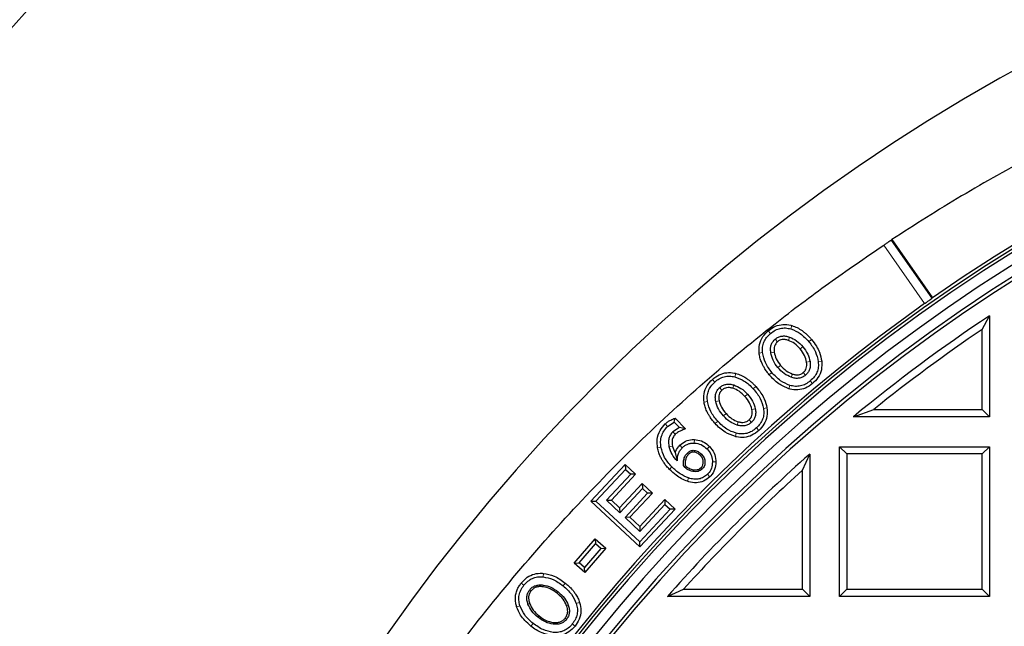
# Model space of a CAD drawing. Units: millimetres. Extents: x 0 to 420, y 0 to 297.
# Drawn here: x 75 to 103, y 139 to 156 of the extents above; entities that cross this region are included whole.
import ezdxf

# ---------------------------------------------------------------- set-up
doc = ezdxf.new("R2010")
doc.units = ezdxf.units.MM

msp = doc.modelspace()

# ---------------------------------------------------------------- linework, layer by layer
at = {"color": 8, "linetype": 'Continuous', "lineweight": 18}
for p, q in [((100.617, 148.0145), (99.4455, 149.6875)), ((100.8265, 148.1668), (99.6591, 149.8339)), ((96.1423, 147.2401), (96.2063, 147.1634)), ((96.8178, 147.3851), (96.7892, 147.2894)), ((96.3414, 147.0016), (96.4055, 146.9249)), ((96.7164, 146.9641), (96.7487, 147.0587)), ((97.3788, 146.9882), (97.3021, 146.9242)), ((95.879, 146.6016), (95.9783, 146.6125)), ((96.3114, 146.6259), (96.2125, 146.611)), ((97.0537, 146.7169), (97.1304, 146.7809)), ((97.2381, 146.3394), (97.3369, 146.3541)), ((97.6705, 146.3637), (97.5712, 146.3527)), ((95.2082, 146.0169), (95.1836, 145.92)), ((96.1693, 145.9785), (96.246, 146.0426)), ((96.4928, 146.2485), (96.4161, 146.1845)), ((97.1427, 146.0419), (97.2067, 145.9652)), ((94.5393, 145.8437), (94.6065, 145.7698)), ((96.8328, 146.0011), (96.8008, 145.9065)), ((97.4072, 145.725), (97.3432, 145.8017)), ((94.7483, 145.6137), (94.8155, 145.5398)), ((95.1246, 145.592), (95.1529, 145.6878)), ((95.7114, 145.5767), (95.7853, 145.6439)), ((96.7603, 145.6757), (96.732, 145.5799)), ((94.3031, 145.1947), (94.4019, 145.2097)), ((94.734, 145.2371), (94.6359, 145.2181)), ((95.4719, 145.3591), (95.5459, 145.4263)), ((95.672, 144.9897), (95.7701, 145.0086)), ((96.103, 145.0322), (96.0042, 145.017)), ((94.6193, 144.5843), (94.6933, 144.6515)), ((94.9311, 144.8677), (94.8572, 144.8005)), ((95.2813, 144.6347), (95.2532, 144.5388)), ((95.5891, 144.6885), (95.6563, 144.6145)), ((93.1897, 144.572), (93.2599, 144.5009)), ((93.4782, 144.2768), (93.408, 144.3479)), ((95.8667, 144.383), (95.7995, 144.4569)), ((94.025, 144.1261), (94.0218, 144.0262)), ((95.1982, 144.2097), (95.2225, 144.3066)), ((92.9709, 143.8882), (93.0693, 143.9058)), ((93.3028, 143.9149), (93.3998, 143.9389)), ((93.6089, 143.9625), (93.6791, 143.8914)), ((94.4577, 143.9269), (94.3866, 143.8567)), ((93.7205, 143.5463), (93.7693, 143.5353)), ((93.8593, 143.7028), (93.8242, 143.7383)), ((94.1965, 143.672), (94.232, 143.7071)), ((94.6408, 143.489), (94.5408, 143.4883)), ((93.3108, 143.2735), (93.3819, 143.3437)), ((93.9886, 143.2638), (93.9789, 143.2148)), ((94.2183, 143.3239), (94.2534, 143.2883)), ((93.8282, 142.9312), (93.8602, 143.0259)), ((94.4702, 143.0627), (94.4, 143.1338)), ((89.7017, 140.2966), (89.6926, 140.1971)), ((89.0684, 140.0205), (89.1464, 139.958)), ((89.3109, 139.8262), (89.3499, 139.795)), ((89.6924, 139.9134), (89.6988, 139.963)), ((90.3303, 140.019), (90.2678, 139.941)), ((90.0968, 139.7275), (90.128, 139.7665)), ((88.9371, 139.3424), (89.0323, 139.3727)), ((89.3091, 139.4349), (89.2621, 139.4178)), ((90.3682, 139.3722), (90.4152, 139.3892)), ((90.7401, 139.4649), (90.645, 139.4343)), ((89.5775, 139.0792), (89.5463, 139.0402)), ((90.3257, 139.0134), (90.3647, 138.9822)), ((89.3453, 138.7893), (89.4078, 138.8673)), ((89.9848, 138.8936), (89.9785, 138.844)), ((90.6089, 138.7866), (90.5309, 138.849))]:
    msp.add_line(p, q, dxfattribs=at)
at = {"color": 7, "linetype": 'Continuous', "lineweight": 25}
for p, q in [((99.6591, 149.8339), (99.6776, 149.8475)), ((99.6776, 149.8475), (100.8446, 148.181)), ((102.2613, 147.2765), (102.4693, 147.6665)), ((102.4693, 147.6665), (102.4693, 144.7791)), ((102.2613, 144.9871), (102.2613, 147.2765)), ((98.5764, 144.7791), (99.1612, 144.9871)), ((99.1612, 144.9871), (102.2613, 144.9871)), ((102.2613, 144.9871), (102.4693, 144.7791)), ((93.2599, 144.5009), (93.4489, 144.6217)), ((93.4489, 144.6217), (93.4712, 144.7413)), ((93.4489, 144.6217), (93.5985, 144.4701)), ((93.4712, 144.7413), (93.7733, 144.4353)), ((102.4693, 144.7791), (98.5764, 144.7791)), ((93.5985, 144.4701), (93.408, 144.3479)), ((93.7733, 144.4353), (93.5985, 144.4701)), ((93.3998, 143.9386), (93.3998, 143.9389)), ((93.4738, 143.7547), (93.3998, 143.9386)), ((98.1836, 143.922), (102.4693, 143.922)), ((98.3915, 143.714), (98.1836, 143.922)), ((98.1836, 139.6363), (98.1836, 143.922)), ((102.2613, 143.714), (102.4693, 143.922)), ((102.4693, 143.922), (102.4693, 139.6363)), ((93.4738, 143.7547), (93.5351, 143.5128)), ((97.1184, 143.2467), (97.3264, 143.7115)), ((97.3264, 143.7115), (97.3264, 139.6363)), ((102.2613, 143.714), (98.3915, 143.714)), ((98.3915, 143.714), (98.3915, 139.8443)), ((102.2613, 139.8443), (102.2613, 143.714)), ((91.0647, 142.3582), (92.0471, 143.4129)), ((91.2059, 142.3632), (92.0521, 143.2716)), ((92.0471, 143.4129), (92.0521, 143.2716)), ((92.0471, 143.4129), (92.3429, 143.1373)), ((92.0521, 143.2716), (92.2017, 143.1323)), ((93.7671, 143.3772), (93.7223, 143.3505)), ((97.1184, 139.8443), (97.1184, 143.2467)), ((92.2017, 143.1323), (91.5094, 142.389)), ((92.3429, 143.1373), (91.6506, 142.394)), ((92.3429, 143.1373), (92.2017, 143.1323)), ((91.8861, 142.1746), (92.532, 142.868)), ((91.8911, 142.0334), (92.537, 142.7268)), ((92.532, 142.868), (92.537, 142.7268)), ((92.532, 142.868), (92.8263, 142.5939)), ((92.537, 142.7268), (92.6851, 142.5889)), ((91.0647, 142.3582), (91.2059, 142.3632)), ((92.4653, 141.0535), (91.0647, 142.3582)), ((92.4603, 141.1947), (91.2059, 142.3632)), ((91.5094, 142.389), (91.6506, 142.394)), ((91.5094, 142.389), (91.8911, 142.0334)), ((91.6506, 142.394), (91.8861, 142.1746)), ((92.6851, 142.5889), (92.0392, 141.8955)), ((92.8263, 142.5939), (92.1804, 141.9005)), ((92.4596, 141.6405), (93.1766, 142.4103)), ((92.8263, 142.5939), (92.6851, 142.5889)), ((93.1766, 142.4103), (93.1816, 142.269)), ((93.1766, 142.4103), (93.4724, 142.1347)), ((91.8861, 142.1746), (91.8911, 142.0334)), ((93.3312, 142.1297), (92.4603, 141.1947)), ((92.4646, 141.4993), (93.1816, 142.269)), ((93.4724, 142.1347), (92.4653, 141.0535)), ((93.1816, 142.269), (93.3312, 142.1297)), ((93.4724, 142.1347), (93.3312, 142.1297)), ((92.1804, 141.9005), (92.0392, 141.8955)), ((92.0392, 141.8955), (92.4646, 141.4993)), ((92.1804, 141.9005), (92.4596, 141.6405)), ((92.4596, 141.6405), (92.4646, 141.4993)), ((90.5829, 140.5893), (91.1812, 141.2821)), ((91.1812, 141.2821), (91.1915, 141.1412)), ((91.1812, 141.2821), (91.4856, 141.0193)), ((90.7239, 140.5997), (91.1915, 141.1412)), ((91.3447, 141.0089), (90.877, 140.4674)), ((91.4856, 141.0193), (90.8873, 140.3265)), ((91.3447, 141.0089), (91.1915, 141.1412)), ((91.3447, 141.0089), (91.4856, 141.0193)), ((92.4653, 141.0535), (92.4603, 141.1947)), ((90.5829, 140.5893), (90.7239, 140.5997)), ((90.8873, 140.3265), (90.5829, 140.5893)), ((90.877, 140.4674), (90.7239, 140.5997)), ((90.8873, 140.3265), (90.877, 140.4674)), ((93.2512, 139.6363), (93.716, 139.8443)), ((93.716, 139.8443), (97.1184, 139.8443)), ((97.1184, 139.8443), (97.3264, 139.6363)), ((98.1836, 139.6363), (98.3915, 139.8443)), ((98.3915, 139.8443), (102.2613, 139.8443)), ((102.2613, 139.8443), (102.4693, 139.6363)), ((97.3264, 139.6363), (93.2512, 139.6363)), ((102.4693, 139.6363), (98.1836, 139.6363))]:
    msp.add_line(p, q, dxfattribs=at)
for radius, start, end in [(75, 95.11759, 204.88241), (52.8571, 281.24028, 258.78345), (48.4643, 283.10394, 256.89606), (48.3794, 275.54433, 264.45567), (48.5541, 47.61791, 124.88209), (48.0714, 97.37246, 262.21), (47.7857, 97.01931, 262.21), (47.6853, 96.85815, 262.36133), (48.5485, 125.21482, 184.78518), (47.2143, 123.62167, 129.50598), (47.0063, 124.09599, 128.79463), (47.2143, 131.50094, 138.49906), (47.0063, 132.0662, 137.9338)]:
    msp.add_arc((128.6121, 108.3506), radius, start, end, dxfattribs=at)
at = {"color": 8, "linetype": 'Continuous', "lineweight": 18}
msp.add_arc((128.6121, 108.3506), 72.0487, 95.50081, 204.49919, dxfattribs=at)
at = {"color": 7, "linetype": 'Continuous', "lineweight": 25}
msp.add_ellipse((130.8524, 109.9193), major_axis=(39.8944, 27.9343), ratio=0.998422, start_param=1.6249269, end_param=1.6253998, dxfattribs=at)
for points, knots in [([(127.8416, 158.0551), (126.9754, 158.0454), (125.2424, 158.026), (122.6487, 157.8386), (120.0474, 157.5326), (117.4453, 157.0924), (114.8499, 156.5169), (112.4, 155.8386), (110.0982, 155.0751), (107.9437, 154.2455), (105.8161, 153.3088), (103.723, 152.2618), (101.6636, 151.1152), (100.3395, 150.27), (99.6776, 149.8475)], [0, 0, 0, 0, 0.0873156, 0.1746816, 0.2619957, 0.351273, 0.4406068, 0.5298784, 0.6074144, 0.6849934, 0.7625281, 0.8416697, 0.920857, 1, 1, 1, 1]), ([(77.3816, 104.0512), (77.3218, 104.9253), (77.2021, 106.6759), (77.2012, 109.3117), (77.329, 111.9472), (77.5973, 114.5726), (78.0014, 117.1766), (78.5527, 119.8049), (79.2637, 122.451), (80.1416, 125.1079), (81.168, 127.7157), (82.3378, 130.2626), (83.6456, 132.7363), (85.088, 135.1269), (86.6636, 137.4295), (88.3663, 139.6429), (90.1914, 141.7623), (92.1305, 143.7776), (94.1747, 145.6801), (96.0989, 147.2754), (97.8604, 148.6062), (98.9171, 149.3271), (99.4455, 149.6875)], [0, 0, 0, 0, 0.0494242, 0.0989861, 0.1486192, 0.198254, 0.2478195, 0.2972462, 0.3497091, 0.4023377, 0.4550511, 0.5077648, 0.5603943, 0.6128577, 0.6652183, 0.7177421, 0.7703478, 0.8229519, 0.8754722, 0.9278305, 0.9639153, 1, 1, 1, 1]), ([(99.4455, 149.6875), (99.4722, 149.7053), (99.5257, 149.7411), (99.5961, 149.7891), (99.6388, 149.8189), (99.6548, 149.8307), (99.6591, 149.8339)], [0, 0, 0, 0, 0.297227, 0.5944582, 0.8915884, 1, 1, 1, 1]), ([(100.617, 148.0145), (100.6432, 148.033), (100.6957, 148.0702), (100.7647, 148.1202), (100.8065, 148.1512), (100.8222, 148.1635), (100.8265, 148.1668)], [0, 0, 0, 0, 0.2971853, 0.5943692, 0.8915885, 1, 1, 1, 1]), ([(96.1423, 147.2401), (96.2074, 147.2871), (96.3332, 147.3778), (96.5612, 147.4296), (96.7233, 147.4125), (96.8061, 147.3885), (96.8178, 147.3851)], [0, 0, 0, 0, 0.331949, 0.6407568, 0.9493057, 1, 1, 1, 1]), ([(95.879, 146.6016), (95.8767, 146.6821), (95.8721, 146.8467), (95.9715, 147.0757), (96.0871, 147.1871), (96.1423, 147.2401)], [0, 0, 0, 0, 0.3331661, 0.6820972, 1, 1, 1, 1]), ([(95.9783, 146.6125), (95.9756, 146.6654), (95.9702, 146.7684), (96.0112, 146.9182), (96.0891, 147.0543), (96.1663, 147.1262), (96.2063, 147.1634)], [0, 0, 0, 0, 0.2541438, 0.4943846, 0.7375751, 1, 1, 1, 1]), ([(96.2063, 147.1634), (96.2503, 147.1964), (96.335, 147.2597), (96.4831, 147.3123), (96.6377, 147.3258), (96.7378, 147.3017), (96.7892, 147.2894)], [0, 0, 0, 0, 0.2635677, 0.5070368, 0.7468076, 1, 1, 1, 1]), ([(96.7892, 147.2894), (96.8817, 147.2511), (97.0803, 147.169), (97.2249, 147.0094), (97.3021, 146.9242)], [0, 0, 0, 0, 0.4661355, 1, 1, 1, 1]), ([(96.8178, 147.3851), (96.868, 147.3675), (96.9697, 147.3318), (97.0885, 147.2589), (97.1811, 147.1884), (97.2508, 147.1265), (97.3172, 147.0599), (97.3582, 147.0121), (97.3788, 146.9882)], [0, 0, 0, 0, 0.2283389, 0.4631515, 0.5957588, 0.7290977, 0.8643054, 1, 1, 1, 1]), ([(96.2125, 146.611), (96.2083, 146.6504), (96.2002, 146.7252), (96.2201, 146.8335), (96.266, 146.9292), (96.316, 146.9772), (96.3414, 147.0016)], [0, 0, 0, 0, 0.2746049, 0.5210987, 0.7564582, 1, 1, 1, 1]), ([(96.4055, 146.9249), (96.3867, 146.907), (96.35, 146.8719), (96.3153, 146.8004), (96.3011, 146.7166), (96.3078, 146.6575), (96.3114, 146.6259)], [0, 0, 0, 0, 0.2351352, 0.459675, 0.710813, 1, 1, 1, 1]), ([(96.3414, 147.0016), (96.3698, 147.0221), (96.4257, 147.0625), (96.5279, 147.0903), (96.638, 147.0906), (96.7105, 147.0697), (96.7487, 147.0587)], [0, 0, 0, 0, 0.2419027, 0.4768891, 0.7240607, 1, 1, 1, 1]), ([(96.7164, 146.9641), (96.6858, 146.9731), (96.6284, 146.9899), (96.5433, 146.9906), (96.467, 146.9695), (96.4262, 146.94), (96.4055, 146.9249)], [0, 0, 0, 0, 0.2906044, 0.5436221, 0.7672278, 1, 1, 1, 1]), ([(97.0537, 146.7169), (97.0031, 146.7726), (96.9073, 146.878), (96.7776, 146.9365), (96.7164, 146.9641)], [0, 0, 0, 0, 0.52838466, 1, 1, 1, 1]), ([(96.7487, 147.0587), (96.8184, 147.0276), (96.965, 146.962), (97.0735, 146.8433), (97.1304, 146.7809)], [0, 0, 0, 0, 0.474848, 1, 1, 1, 1]), ([(97.3021, 146.9242), (97.3725, 146.8327), (97.5043, 146.6614), (97.5499, 146.4507), (97.5712, 146.3527)], [0, 0, 0, 0, 0.53461487, 1, 1, 1, 1]), ([(97.3788, 146.9882), (97.4271, 146.9256), (97.515, 146.8114), (97.6236, 146.6028), (97.6533, 146.4512), (97.6705, 146.3637)], [0, 0, 0, 0, 0.3397496, 0.6190503, 1, 1, 1, 1]), ([(96.1693, 145.9785), (96.1446, 146.0093), (96.095, 146.071), (96.0336, 146.1641), (95.9827, 146.2554), (95.938, 146.3544), (95.8988, 146.4696), (95.8856, 146.5574), (95.879, 146.6016)], [0, 0, 0, 0, 0.1697434, 0.3404275, 0.4791626, 0.6187805, 0.8076354, 1, 1, 1, 1]), ([(96.246, 146.0426), (96.176, 146.1337), (96.0448, 146.3045), (95.9995, 146.5145), (95.9783, 146.6125)], [0, 0, 0, 0, 0.5338645, 1, 1, 1, 1]), ([(96.4161, 146.1845), (96.3649, 146.2518), (96.2674, 146.38), (96.2302, 146.5366), (96.2125, 146.611)], [0, 0, 0, 0, 0.5245383, 1, 1, 1, 1]), ([(96.3114, 146.6259), (96.3271, 146.5604), (96.3604, 146.4218), (96.4471, 146.3084), (96.4928, 146.2485)], [0, 0, 0, 0, 0.472746, 1, 1, 1, 1]), ([(97.2381, 146.3394), (97.2218, 146.4046), (97.187, 146.5432), (97.0999, 146.6567), (97.0537, 146.7169)], [0, 0, 0, 0, 0.47047051, 1, 1, 1, 1]), ([(97.1304, 146.7809), (97.182, 146.7133), (97.28, 146.5849), (97.3187, 146.4283), (97.3369, 146.3541)], [0, 0, 0, 0, 0.5261859, 1, 1, 1, 1]), ([(97.1427, 146.0419), (97.1612, 146.0596), (97.1977, 146.0944), (97.2323, 146.1655), (97.2472, 146.2488), (97.2413, 146.3079), (97.2381, 146.3394)], [0, 0, 0, 0, 0.23396816, 0.45851976, 0.71078707, 1, 1, 1, 1]), ([(97.3369, 146.3541), (97.3408, 146.3147), (97.348, 146.2401), (97.3275, 146.1323), (97.2816, 146.0371), (97.2319, 145.9894), (97.2067, 145.9652)], [0, 0, 0, 0, 0.2750708, 0.5220306, 0.7573801, 1, 1, 1, 1]), ([(97.5712, 146.3527), (97.5741, 146.2999), (97.5799, 146.1972), (97.539, 146.0474), (97.4609, 145.9112), (97.3834, 145.8391), (97.3432, 145.8017)], [0, 0, 0, 0, 0.2531924, 0.4929632, 0.7364323, 1, 1, 1, 1]), ([(97.6705, 146.3637), (97.673, 146.2833), (97.6782, 146.1197), (97.579, 145.8905), (97.4633, 145.779), (97.4072, 145.725)], [0, 0, 0, 0, 0.33302029, 0.67696091, 1, 1, 1, 1]), ([(94.5393, 145.8437), (94.6025, 145.8934), (94.7244, 145.9893), (94.95, 146.0506), (95.1126, 146.0403), (95.1964, 146.0198), (95.2082, 146.0169)], [0, 0, 0, 0, 0.331949, 0.6407568, 0.9493057, 1, 1, 1, 1]), ([(95.2082, 146.0169), (95.259, 146.0014), (95.3622, 145.97), (95.4839, 145.9021), (95.5794, 145.8356), (95.6517, 145.7766), (95.7208, 145.7129), (95.7638, 145.6669), (95.7853, 145.6439)], [0, 0, 0, 0, 0.2283389, 0.4631516, 0.5957588, 0.7290977, 0.8643054, 1, 1, 1, 1]), ([(96.7603, 145.6757), (96.6677, 145.7142), (96.4685, 145.7967), (96.3235, 145.9569), (96.246, 146.0426)], [0, 0, 0, 0, 0.4653851, 1, 1, 1, 1]), ([(96.8008, 145.9065), (96.7306, 145.9373), (96.5826, 146.0022), (96.4734, 146.1217), (96.4161, 146.1845)], [0, 0, 0, 0, 0.4744255, 1, 1, 1, 1]), ([(96.4928, 146.2485), (96.5437, 146.1925), (96.6402, 146.0864), (96.7711, 146.0284), (96.8328, 146.0011)], [0, 0, 0, 0, 0.5285551, 1, 1, 1, 1]), ([(96.8328, 146.0011), (96.8631, 145.9922), (96.9197, 145.9755), (97.0042, 145.975), (97.0806, 145.9966), (97.1216, 146.0265), (97.1427, 146.0419)], [0, 0, 0, 0, 0.2873602, 0.5381285, 0.7634117, 1, 1, 1, 1]), ([(94.3031, 145.1947), (94.2975, 145.275), (94.286, 145.4393), (94.3756, 145.6723), (94.4865, 145.7884), (94.5393, 145.8437)], [0, 0, 0, 0, 0.3331661, 0.6820972, 1, 1, 1, 1]), ([(94.4019, 145.2097), (94.3969, 145.2625), (94.3872, 145.3651), (94.4219, 145.5166), (94.494, 145.6558), (94.5681, 145.7308), (94.6065, 145.7698)], [0, 0, 0, 0, 0.25414381, 0.49438465, 0.73757507, 1, 1, 1, 1]), ([(94.6065, 145.7698), (94.6492, 145.8045), (94.7311, 145.8713), (94.8768, 145.9301), (95.0308, 145.95), (95.1317, 145.9302), (95.1836, 145.92)], [0, 0, 0, 0, 0.2635677, 0.5070368, 0.7468076, 1, 1, 1, 1]), ([(95.1836, 145.92), (95.2777, 145.8857), (95.4795, 145.812), (95.6307, 145.6586), (95.7114, 145.5767)], [0, 0, 0, 0, 0.4661355, 1, 1, 1, 1]), ([(96.732, 145.5799), (96.6322, 145.6209), (96.4744, 145.6857), (96.2952, 145.8374), (96.2115, 145.9312), (96.1693, 145.9785)], [0, 0, 0, 0, 0.4598561, 0.7273909, 1, 1, 1, 1]), ([(97.3432, 145.8017), (97.2993, 145.769), (97.2149, 145.7059), (97.067, 145.6535), (96.9123, 145.64), (96.8119, 145.6636), (96.7603, 145.6757)], [0, 0, 0, 0, 0.2624249, 0.5056154, 0.7458562, 1, 1, 1, 1]), ([(97.2067, 145.9652), (97.1782, 145.9445), (97.1221, 145.9039), (97.0201, 145.8754), (96.9104, 145.8746), (96.8386, 145.8955), (96.8008, 145.9065)], [0, 0, 0, 0, 0.2442658, 0.4799919, 0.726272, 1, 1, 1, 1]), ([(94.6359, 145.2181), (94.63, 145.2573), (94.6188, 145.3317), (94.6341, 145.4407), (94.676, 145.5383), (94.7239, 145.5883), (94.7483, 145.6137)], [0, 0, 0, 0, 0.2746049, 0.5210987, 0.7564582, 1, 1, 1, 1]), ([(94.8155, 145.5398), (94.7975, 145.5211), (94.7623, 145.4845), (94.7307, 145.4116), (94.72, 145.3273), (94.7292, 145.2686), (94.734, 145.2371)], [0, 0, 0, 0, 0.2351352, 0.459675, 0.710813, 1, 1, 1, 1]), ([(94.7483, 145.6137), (94.7758, 145.6354), (94.8299, 145.6781), (94.9309, 145.7102), (95.0409, 145.7151), (95.1142, 145.6973), (95.1529, 145.6878)], [0, 0, 0, 0, 0.2419027, 0.4768891, 0.7240607, 1, 1, 1, 1]), ([(95.1246, 145.592), (95.0936, 145.5997), (95.0356, 145.6141), (94.9505, 145.6112), (94.8751, 145.587), (94.8357, 145.5557), (94.8155, 145.5398)], [0, 0, 0, 0, 0.2906044, 0.5436221, 0.7672278, 1, 1, 1, 1]), ([(95.4719, 145.3591), (95.419, 145.4127), (95.3189, 145.514), (95.1869, 145.567), (95.1246, 145.592)], [0, 0, 0, 0, 0.52838466, 1, 1, 1, 1]), ([(95.1529, 145.6878), (95.2238, 145.6597), (95.373, 145.6004), (95.4864, 145.4863), (95.5459, 145.4263)], [0, 0, 0, 0, 0.474848, 1, 1, 1, 1]), ([(95.7114, 145.5767), (95.7856, 145.4882), (95.9244, 145.3226), (95.9789, 145.114), (96.0042, 145.017)], [0, 0, 0, 0, 0.5346149, 1, 1, 1, 1]), ([(95.7853, 145.6439), (95.8362, 145.5833), (95.9289, 145.4729), (96.0461, 145.2691), (96.0822, 145.1189), (96.103, 145.0322)], [0, 0, 0, 0, 0.3397496, 0.6190503, 1, 1, 1, 1]), ([(97.4072, 145.725), (97.342, 145.6781), (97.2158, 145.5872), (96.9868, 145.536), (96.825, 145.5534), (96.7427, 145.5769), (96.732, 145.5799)], [0, 0, 0, 0, 0.3322808, 0.6430202, 0.9534016, 1, 1, 1, 1]), ([(94.6193, 144.5843), (94.5933, 144.614), (94.5412, 144.6736), (94.4759, 144.7641), (94.4212, 144.8531), (94.3724, 144.9502), (94.3284, 145.0636), (94.3116, 145.1508), (94.3031, 145.1947)], [0, 0, 0, 0, 0.1697434, 0.3404275, 0.4791626, 0.6187805, 0.8076354, 1, 1, 1, 1]), ([(94.6933, 144.6515), (94.6195, 144.7397), (94.4812, 144.9048), (94.4271, 145.1128), (94.4019, 145.2097)], [0, 0, 0, 0, 0.5338645, 1, 1, 1, 1]), ([(94.8572, 144.8005), (94.8032, 144.8656), (94.7004, 144.9896), (94.6567, 145.1445), (94.6359, 145.2181)], [0, 0, 0, 0, 0.5245383, 1, 1, 1, 1]), ([(94.734, 145.2371), (94.7525, 145.1723), (94.7916, 145.0352), (94.883, 144.9255), (94.9311, 144.8677)], [0, 0, 0, 0, 0.47274596, 1, 1, 1, 1]), ([(95.672, 144.9897), (95.6529, 145.0542), (95.6124, 145.1912), (95.5206, 145.301), (95.4719, 145.3591)], [0, 0, 0, 0, 0.47047051, 1, 1, 1, 1]), ([(95.5459, 145.4263), (95.6003, 145.361), (95.7036, 145.2368), (95.7487, 145.0819), (95.7701, 145.0086)], [0, 0, 0, 0, 0.5261859, 1, 1, 1, 1]), ([(95.5891, 144.6885), (95.6069, 144.707), (95.6419, 144.7433), (95.6735, 144.8157), (95.6849, 144.8996), (95.6765, 144.9584), (95.672, 144.9897)], [0, 0, 0, 0, 0.23396816, 0.45851976, 0.71078707, 1, 1, 1, 1]), ([(95.7701, 145.0086), (95.7756, 144.9694), (95.786, 144.8951), (95.77, 144.7865), (95.7281, 144.6895), (95.6805, 144.6398), (95.6563, 144.6145)], [0, 0, 0, 0, 0.2750708, 0.5220306, 0.7573801, 1, 1, 1, 1]), ([(96.0042, 145.017), (96.0094, 144.9644), (96.0195, 144.862), (95.9849, 144.7106), (95.9125, 144.5712), (95.8382, 144.496), (95.7995, 144.4569)], [0, 0, 0, 0, 0.2531924, 0.4929632, 0.7364323, 1, 1, 1, 1]), ([(96.103, 145.0322), (96.1089, 144.9519), (96.1209, 144.7887), (96.0315, 144.5555), (95.9205, 144.4393), (95.8667, 144.383)], [0, 0, 0, 0, 0.3330203, 0.6769609, 1, 1, 1, 1]), ([(93.1897, 144.572), (93.214, 144.5934), (93.2625, 144.636), (93.3583, 144.6914), (93.4295, 144.7228), (93.4712, 144.7413)], [0, 0, 0, 0, 0.2929999, 0.5853756, 1, 1, 1, 1]), ([(95.2225, 144.3066), (95.1283, 144.3411), (94.9258, 144.4152), (94.7743, 144.5692), (94.6933, 144.6515)], [0, 0, 0, 0, 0.4653851, 1, 1, 1, 1]), ([(95.2532, 144.5388), (95.1818, 144.5667), (95.0312, 144.6254), (94.9171, 144.7402), (94.8572, 144.8005)], [0, 0, 0, 0, 0.4744255, 1, 1, 1, 1]), ([(94.9311, 144.8677), (94.9844, 144.8138), (95.0852, 144.7118), (95.2185, 144.6594), (95.2813, 144.6347)], [0, 0, 0, 0, 0.5285551, 1, 1, 1, 1]), ([(95.6563, 144.6145), (95.6287, 144.5927), (95.5744, 144.5497), (95.4736, 144.517), (95.3641, 144.5116), (95.2914, 144.5294), (95.2532, 144.5388)], [0, 0, 0, 0, 0.2442658, 0.4799919, 0.726272, 1, 1, 1, 1]), ([(95.2813, 144.6347), (95.3119, 144.6271), (95.3691, 144.6128), (95.4536, 144.6158), (95.529, 144.6406), (95.5687, 144.6723), (95.5891, 144.6885)], [0, 0, 0, 0, 0.2873602, 0.5381285, 0.7634117, 1, 1, 1, 1]), ([(92.9709, 143.8882), (92.9627, 143.9679), (92.9451, 144.1385), (93.0257, 144.3851), (93.1378, 144.5129), (93.1897, 144.572)], [0, 0, 0, 0, 0.3203271, 0.6850687, 1, 1, 1, 1]), ([(93.0693, 143.9058), (93.0625, 143.9614), (93.0493, 144.0693), (93.0795, 144.2295), (93.1483, 144.3779), (93.2218, 144.459), (93.2599, 144.5009)], [0, 0, 0, 0, 0.2565653, 0.4980403, 0.7405431, 1, 1, 1, 1]), ([(93.408, 144.3479), (93.3824, 144.319), (93.3323, 144.2624), (93.2907, 144.1547), (93.2788, 144.0363), (93.2945, 143.9567), (93.3028, 143.9149)], [0, 0, 0, 0, 0.2458362, 0.481849, 0.7274474, 1, 1, 1, 1]), ([(93.7733, 144.4353), (93.737, 144.42), (93.6677, 144.3907), (93.5631, 144.3475), (93.5067, 144.3006), (93.4782, 144.2768)], [0, 0, 0, 0, 0.3512891, 0.6708841, 1, 1, 1, 1]), ([(95.1982, 144.2097), (95.0968, 144.2465), (94.9364, 144.3046), (94.7509, 144.4486), (94.6635, 144.5388), (94.6193, 144.5843)], [0, 0, 0, 0, 0.4598561, 0.7273909, 1, 1, 1, 1]), ([(95.8667, 144.383), (95.8035, 144.3333), (95.6812, 144.2373), (95.4546, 144.1765), (95.2922, 144.1871), (95.209, 144.2071), (95.1982, 144.2097)], [0, 0, 0, 0, 0.3322808, 0.6430202, 0.9534016, 1, 1, 1, 1]), ([(95.7995, 144.4569), (95.7571, 144.4224), (95.6754, 144.3558), (95.5299, 144.2973), (95.3758, 144.2772), (95.2746, 144.2966), (95.2225, 144.3066)], [0, 0, 0, 0, 0.2624249, 0.5056154, 0.7458562, 1, 1, 1, 1]), ([(93.4782, 144.2768), (93.452, 144.2457), (93.4024, 144.1868), (93.3765, 144.0637), (93.3914, 143.9835), (93.3998, 143.9389)], [0, 0, 0, 0, 0.3307485, 0.6273817, 1, 1, 1, 1]), ([(93.6089, 143.9625), (93.6613, 144.0054), (93.7641, 144.0897), (93.9183, 144.1259), (94.0039, 144.126), (94.025, 144.1261)], [0, 0, 0, 0, 0.43905302, 0.86143796, 1, 1, 1, 1]), ([(94.025, 144.1261), (94.0934, 144.1169), (94.2293, 144.0988), (94.3708, 144.0098), (94.4386, 143.9451), (94.4577, 143.9269)], [0, 0, 0, 0, 0.42156834, 0.83712644, 1, 1, 1, 1]), ([(93.3108, 143.2735), (93.2836, 143.3021), (93.2291, 143.3596), (93.1609, 143.4478), (93.1038, 143.5349), (93.0509, 143.6326), (93.0018, 143.7498), (92.9813, 143.8418), (92.9709, 143.8882)], [0, 0, 0, 0, 0.16607106, 0.33319473, 0.46819803, 0.60408034, 0.80017774, 1, 1, 1, 1]), ([(93.3819, 143.3437), (93.3047, 143.4298), (93.1578, 143.5939), (93.0978, 143.8054), (93.0693, 143.9058)], [0, 0, 0, 0, 0.52527843, 1, 1, 1, 1]), ([(93.5351, 143.5128), (93.4812, 143.5736), (93.3762, 143.6919), (93.3268, 143.8419), (93.3028, 143.9149)], [0, 0, 0, 0, 0.5137881, 1, 1, 1, 1]), ([(93.4738, 143.7547), (93.5011, 143.8122), (93.537, 143.8881), (93.5949, 143.948), (93.6089, 143.9625)], [0, 0, 0, 0, 0.7580612, 1, 1, 1, 1]), ([(93.5351, 143.5128), (93.54, 143.5847), (93.5472, 143.6904), (93.6112, 143.8159), (93.6563, 143.8661), (93.6791, 143.8914)], [0, 0, 0, 0, 0.51348084, 0.75484446, 1, 1, 1, 1]), ([(93.6791, 143.8914), (93.7032, 143.9129), (93.7504, 143.9551), (93.8349, 143.9982), (93.9261, 144.0242), (93.9894, 144.0255), (94.0218, 144.0262)], [0, 0, 0, 0, 0.25532929, 0.49989821, 0.74451969, 1, 1, 1, 1]), ([(93.8242, 143.7383), (93.8388, 143.7515), (93.8669, 143.7768), (93.9163, 143.803), (93.9684, 143.8172), (94.0226, 143.8188), (94.0774, 143.8086), (94.1528, 143.778), (94.1996, 143.7361), (94.232, 143.7071)], [0, 0, 0, 0, 0.1274693, 0.2455402, 0.3596873, 0.4759408, 0.5957046, 0.7200842, 1, 1, 1, 1]), ([(94.1965, 143.672), (94.1687, 143.6971), (94.1287, 143.7331), (94.0648, 143.7599), (94.0196, 143.7686), (93.976, 143.7673), (93.9345, 143.7561), (93.8945, 143.7347), (93.8714, 143.7137), (93.8593, 143.7028)], [0, 0, 0, 0, 0.2904843, 0.4173648, 0.5379239, 0.6482965, 0.7564234, 0.8724208, 1, 1, 1, 1]), ([(94.0218, 144.0262), (94.0889, 144.0165), (94.2272, 143.9966), (94.3324, 143.9043), (94.3866, 143.8567)], [0, 0, 0, 0, 0.48521593, 1, 1, 1, 1]), ([(94.3866, 143.8567), (94.4275, 143.8071), (94.5076, 143.7099), (94.5386, 143.5721), (94.5405, 143.4998), (94.5408, 143.4883)], [0, 0, 0, 0, 0.46761269, 0.91535673, 1, 1, 1, 1]), ([(94.4577, 143.9269), (94.5062, 143.8677), (94.601, 143.7521), (94.6381, 143.5885), (94.6404, 143.5028), (94.6408, 143.489)], [0, 0, 0, 0, 0.4686547, 0.9147224, 1, 1, 1, 1]), ([(93.7223, 143.3505), (93.7161, 143.3821), (93.7033, 143.4472), (93.7147, 143.5126), (93.7205, 143.5463)], [0, 0, 0, 0, 0.48578265, 1, 1, 1, 1]), ([(93.7205, 143.5463), (93.7311, 143.5829), (93.7518, 143.6545), (93.8004, 143.7108), (93.8242, 143.7383)], [0, 0, 0, 0, 0.5118393, 1, 1, 1, 1]), ([(93.7693, 143.5353), (93.7644, 143.5081), (93.7549, 143.4555), (93.7631, 143.4027), (93.7671, 143.3772)], [0, 0, 0, 0, 0.5160765, 1, 1, 1, 1]), ([(93.8593, 143.7028), (93.8387, 143.6789), (93.7964, 143.6297), (93.7785, 143.5673), (93.7693, 143.5353)], [0, 0, 0, 0, 0.4864319, 1, 1, 1, 1]), ([(94.2183, 143.3239), (94.228, 143.3346), (94.2472, 143.3559), (94.2739, 143.4103), (94.2838, 143.49), (94.2637, 143.5912), (94.2193, 143.6446), (94.1965, 143.672)], [0, 0, 0, 0, 0.11214473, 0.22209538, 0.4666769, 0.72587564, 1, 1, 1, 1]), ([(94.232, 143.7071), (94.2586, 143.675), (94.3108, 143.6118), (94.335, 143.4915), (94.3223, 143.3952), (94.2895, 143.3284), (94.2655, 143.3018), (94.2534, 143.2883)], [0, 0, 0, 0, 0.266628, 0.5236872, 0.7684886, 0.8833237, 1, 1, 1, 1]), ([(94.5408, 143.4883), (94.5359, 143.4254), (94.5263, 143.3032), (94.4537, 143.1886), (94.4063, 143.1402), (94.4, 143.1338)], [0, 0, 0, 0, 0.47872376, 0.93136356, 1, 1, 1, 1]), ([(94.6408, 143.489), (94.6346, 143.4138), (94.6225, 143.2678), (94.5357, 143.1298), (94.4785, 143.0712), (94.4702, 143.0627)], [0, 0, 0, 0, 0.4768366, 0.9240884, 1, 1, 1, 1]), ([(93.8282, 142.9312), (93.7711, 142.9539), (93.657, 142.9993), (93.4811, 143.1139), (93.3736, 143.2146), (93.3108, 143.2735)], [0, 0, 0, 0, 0.2940934, 0.587861, 1, 1, 1, 1]), ([(93.8602, 143.0259), (93.7766, 143.062), (93.5983, 143.1391), (93.4569, 143.2727), (93.3819, 143.3437)], [0, 0, 0, 0, 0.4690773, 1, 1, 1, 1]), ([(93.9789, 143.2148), (93.9327, 143.2276), (93.8373, 143.2541), (93.7614, 143.3177), (93.7223, 143.3505)], [0, 0, 0, 0, 0.4846463, 1, 1, 1, 1]), ([(93.7671, 143.3772), (93.8011, 143.3499), (93.8673, 143.297), (93.949, 143.2747), (93.9886, 143.2638)], [0, 0, 0, 0, 0.514681, 1, 1, 1, 1]), ([(94.2534, 143.2883), (94.2348, 143.2722), (94.1984, 143.2405), (94.1303, 143.213), (94.0557, 143.2029), (94.0052, 143.2107), (93.9789, 143.2148)], [0, 0, 0, 0, 0.2478143, 0.485925, 0.731425, 1, 1, 1, 1]), ([(93.9886, 143.2638), (94.0112, 143.2603), (94.054, 143.2535), (94.1167, 143.2615), (94.1731, 143.2844), (94.203, 143.3105), (94.2183, 143.3239)], [0, 0, 0, 0, 0.2752297, 0.5222707, 0.7552352, 1, 1, 1, 1]), ([(94.4702, 143.0627), (94.4124, 143.0151), (94.3005, 142.9228), (94.0793, 142.8765), (93.9222, 142.9005), (93.8395, 142.9275), (93.8282, 142.9312)], [0, 0, 0, 0, 0.321008, 0.6220594, 0.94838, 1, 1, 1, 1]), ([(94.4, 143.1338), (94.363, 143.1018), (94.2911, 143.0397), (94.155, 142.9912), (94.0075, 142.9843), (93.911, 143.0115), (93.8602, 143.0259)], [0, 0, 0, 0, 0.2505754, 0.4862706, 0.7292786, 1, 1, 1, 1]), ([(89.0684, 140.0205), (89.1229, 140.0794), (89.2282, 140.1933), (89.4414, 140.2894), (89.6036, 140.3047), (89.6895, 140.2976), (89.7017, 140.2966)], [0, 0, 0, 0, 0.331949, 0.6407568, 0.9493057, 1, 1, 1, 1]), ([(89.1464, 139.958), (89.183, 139.999), (89.2534, 140.0779), (89.3881, 140.1588), (89.537, 140.2027), (89.6398, 140.199), (89.6926, 140.1971)], [0, 0, 0, 0, 0.2635677, 0.5070368, 0.7468076, 1, 1, 1, 1]), ([(89.6926, 140.1971), (89.7909, 140.178), (90.0019, 140.1369), (90.1752, 140.0092), (90.2678, 139.941)], [0, 0, 0, 0, 0.4661355, 1, 1, 1, 1]), ([(89.7017, 140.2966), (89.8078, 140.2762), (89.9751, 140.2441), (90.1802, 140.1314), (90.2799, 140.0567), (90.3303, 140.019)], [0, 0, 0, 0, 0.4624516, 0.7287133, 1, 1, 1, 1]), ([(88.9371, 139.3424), (88.9265, 139.3806), (88.905, 139.4579), (88.8963, 139.5797), (88.9093, 139.7043), (88.9458, 139.8212), (88.9996, 139.9281), (89.0453, 139.9895), (89.0684, 140.0205)], [0, 0, 0, 0, 0.1644504, 0.333101, 0.5045479, 0.6824049, 0.8395145, 1, 1, 1, 1]), ([(89.0323, 139.3727), (89.0191, 139.4241), (88.9934, 139.5239), (89.0039, 139.6789), (89.0532, 139.8278), (89.1145, 139.9135), (89.1464, 139.958)], [0, 0, 0, 0, 0.2541438, 0.4943846, 0.7375751, 1, 1, 1, 1]), ([(89.2621, 139.4178), (89.2501, 139.4556), (89.2273, 139.5273), (89.2253, 139.6373), (89.2514, 139.7403), (89.2908, 139.7972), (89.3109, 139.8262)], [0, 0, 0, 0, 0.2746049, 0.5210987, 0.7564582, 1, 1, 1, 1]), ([(89.3109, 139.8262), (89.3346, 139.8519), (89.3814, 139.9026), (89.476, 139.9501), (89.584, 139.9723), (89.6591, 139.9662), (89.6988, 139.963)], [0, 0, 0, 0, 0.2419027, 0.4768891, 0.7240607, 1, 1, 1, 1]), ([(89.6924, 139.9134), (89.6566, 139.9164), (89.5892, 139.922), (89.4935, 139.9028), (89.4109, 139.8611), (89.3705, 139.8173), (89.3499, 139.795)], [0, 0, 0, 0, 0.2822948, 0.53198, 0.7620764, 1, 1, 1, 1]), ([(90.0968, 139.7275), (90.0324, 139.7747), (89.91, 139.8643), (89.7623, 139.8977), (89.6924, 139.9134)], [0, 0, 0, 0, 0.52667043, 1, 1, 1, 1]), ([(89.6988, 139.963), (89.7732, 139.9463), (89.9299, 139.9112), (90.0598, 139.8163), (90.128, 139.7665)], [0, 0, 0, 0, 0.474848, 1, 1, 1, 1]), ([(90.2678, 139.941), (90.355, 139.8653), (90.5181, 139.7236), (90.6047, 139.5262), (90.645, 139.4343)], [0, 0, 0, 0, 0.5346149, 1, 1, 1, 1]), ([(90.3303, 140.019), (90.3606, 139.9938), (90.4215, 139.9432), (90.5004, 139.8641), (90.5687, 139.7846), (90.6326, 139.6961), (90.6943, 139.5907), (90.7247, 139.5071), (90.7401, 139.4649)], [0, 0, 0, 0, 0.16930084, 0.33952138, 0.47865097, 0.61866521, 0.80756492, 1, 1, 1, 1]), ([(89.3499, 139.795), (89.3325, 139.7698), (89.2982, 139.7205), (89.2753, 139.6306), (89.2777, 139.5331), (89.2982, 139.4689), (89.3091, 139.4349)], [0, 0, 0, 0, 0.2399148, 0.4706313, 0.7190926, 1, 1, 1, 1]), ([(90.3682, 139.3722), (90.3374, 139.4371), (90.2721, 139.5745), (90.1574, 139.6747), (90.0968, 139.7275)], [0, 0, 0, 0, 0.4722424, 1, 1, 1, 1]), ([(90.128, 139.7665), (90.192, 139.7105), (90.3136, 139.6041), (90.3825, 139.4583), (90.4152, 139.3892)], [0, 0, 0, 0, 0.5261859, 1, 1, 1, 1]), ([(89.3453, 138.7893), (89.2856, 138.8412), (89.177, 138.9355), (89.0299, 139.1181), (88.9711, 139.2603), (88.9371, 139.3424)], [0, 0, 0, 0, 0.3406506, 0.6191591, 1, 1, 1, 1]), ([(89.4078, 138.8673), (89.3211, 138.9428), (89.1586, 139.0841), (89.0724, 139.2809), (89.0323, 139.3727)], [0, 0, 0, 0, 0.5338645, 1, 1, 1, 1]), ([(89.5463, 139.0402), (89.4828, 139.096), (89.3617, 139.2023), (89.2942, 139.3484), (89.2621, 139.4178)], [0, 0, 0, 0, 0.52453834, 1, 1, 1, 1]), ([(89.3091, 139.4349), (89.3393, 139.3696), (89.4032, 139.232), (89.5174, 139.1318), (89.5775, 139.0792)], [0, 0, 0, 0, 0.4741859, 1, 1, 1, 1]), ([(90.3257, 139.0134), (90.3453, 139.0424), (90.384, 139.0996), (90.4082, 139.2273), (90.3836, 139.3163), (90.3682, 139.3722)], [0, 0, 0, 0, 0.2758417, 0.5452701, 1, 1, 1, 1]), ([(90.4152, 139.3892), (90.4267, 139.3514), (90.4487, 139.2796), (90.45, 139.1699), (90.4239, 139.0675), (90.3846, 139.0109), (90.3647, 138.9822)], [0, 0, 0, 0, 0.2750708, 0.5220306, 0.7573801, 1, 1, 1, 1]), ([(90.645, 139.4343), (90.6584, 139.3832), (90.6845, 139.2836), (90.6741, 139.1288), (90.6245, 138.9797), (90.5629, 138.8937), (90.5309, 138.849)], [0, 0, 0, 0, 0.2531924, 0.4929632, 0.7364323, 1, 1, 1, 1]), ([(90.7401, 139.4649), (90.7586, 139.3865), (90.7961, 139.2272), (90.7445, 138.9829), (90.6531, 138.8506), (90.6089, 138.7866)], [0, 0, 0, 0, 0.3330203, 0.6769609, 1, 1, 1, 1]), ([(89.9785, 138.844), (89.9036, 138.8603), (89.7457, 138.8946), (89.615, 138.99), (89.5463, 139.0402)], [0, 0, 0, 0, 0.4744255, 1, 1, 1, 1]), ([(89.5775, 139.0792), (89.6424, 139.0317), (89.7656, 138.9415), (89.9144, 138.909), (89.9848, 138.8936)], [0, 0, 0, 0, 0.5269748, 1, 1, 1, 1]), ([(90.3647, 138.9822), (90.3409, 138.9562), (90.294, 138.9053), (90.1996, 138.8571), (90.0923, 138.8346), (90.0178, 138.8408), (89.9785, 138.844)], [0, 0, 0, 0, 0.2442658, 0.4799919, 0.726272, 1, 1, 1, 1]), ([(89.9848, 138.8936), (90.0201, 138.8906), (90.0868, 138.8849), (90.1819, 138.9044), (90.2644, 138.9466), (90.305, 138.9908), (90.3257, 139.0134)], [0, 0, 0, 0, 0.2795542, 0.5278075, 0.7589918, 1, 1, 1, 1]), ([(89.9759, 138.5104), (89.87, 138.5307), (89.7025, 138.5629), (89.4967, 138.676), (89.3961, 138.7513), (89.3453, 138.7893)], [0, 0, 0, 0, 0.45985614, 0.72739095, 1, 1, 1, 1]), ([(89.9847, 138.6099), (89.8862, 138.6291), (89.6747, 138.6705), (89.5008, 138.7987), (89.4078, 138.8673)], [0, 0, 0, 0, 0.4653851, 1, 1, 1, 1]), ([(90.6089, 138.7866), (90.5543, 138.7276), (90.4486, 138.6135), (90.2344, 138.5178), (90.0724, 138.5028), (89.987, 138.5095), (89.9759, 138.5104)], [0, 0, 0, 0, 0.3322808, 0.6430202, 0.9534016, 1, 1, 1, 1]), ([(90.5309, 138.849), (90.4945, 138.8082), (90.4242, 138.7297), (90.2897, 138.649), (90.1407, 138.605), (90.0377, 138.6082), (89.9847, 138.6099)], [0, 0, 0, 0, 0.2624249, 0.5056154, 0.7458562, 1, 1, 1, 1])]:
    msp.add_open_spline(points, degree=3, knots=knots, dxfattribs=at)

doc.saveas('drawing.dxf')
